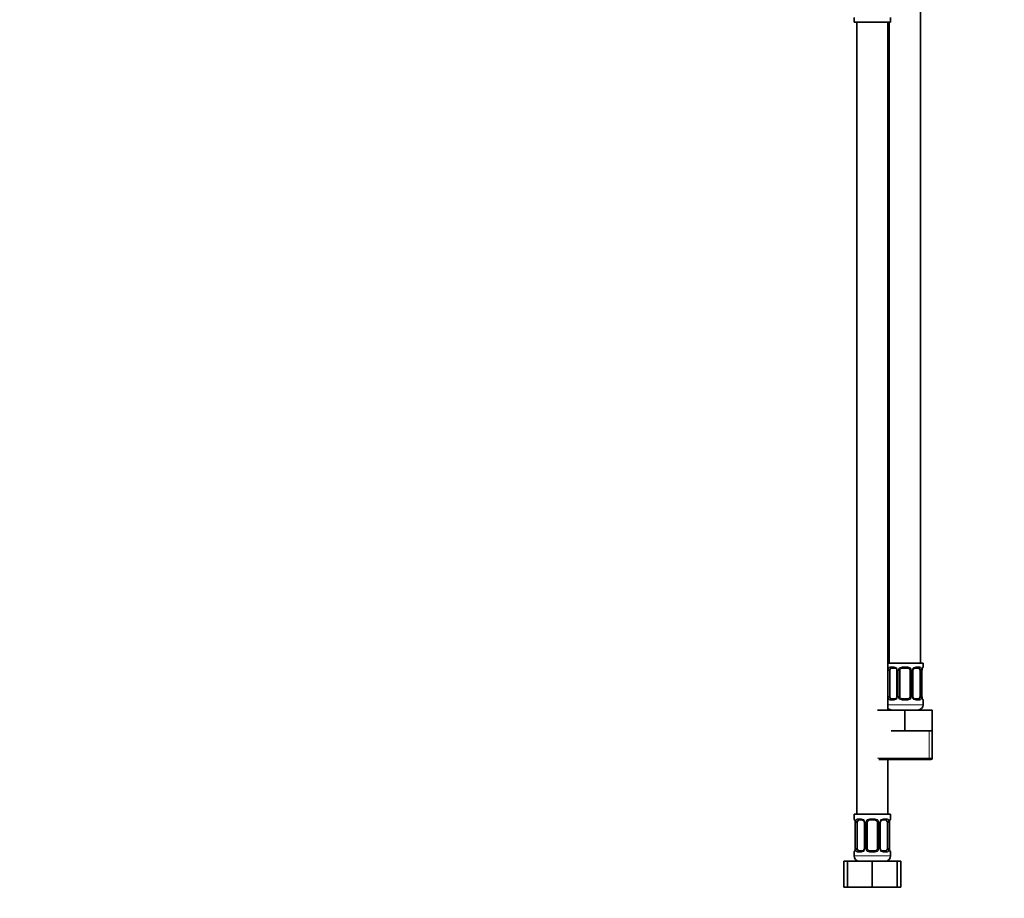
# Model space of a CAD drawing. Units: millimetres. Extents: x 0 to 1478, y 0 to 1758.
# Drawn here: x 390 to 767, y 746 to 1083 of the extents above; entities that cross this region are included whole.
import ezdxf
from ezdxf import colors
from ezdxf.entities.mleader import LeaderData, LeaderLine
from ezdxf.math import Vec2, Vec3

# ---------------------------------------------------------------- set-up
doc = ezdxf.new("R2010")
doc.units = ezdxf.units.MM
doc.layers.add('DV1_Défaut', color=7, linetype='Continuous')
doc.layers.add('Défaut', color=7, linetype='Continuous')

# ---------------------------------------------------------------- blocks, each defined once
blk = doc.blocks.new('_DOT')
at = {"color": 0}
blk.add_line((0, 0), (-1, 0), dxfattribs=at)
at = {"color": 0, "const_width": 0.333}
blk.add_lwpolyline([(-0.1665, 0, 1), (0.1665, 0, 1)], format="xyb", close=True, dxfattribs=at)
blk = doc.blocks.new('SE')
at = {"layer": 'DV1_Défaut', "color": 7, "linetype": 'Continuous', "lineweight": 35}
for p, q in [((735.18, 836.45), (735.18, 1114.45)), ((709.68, 1084.25), (709.68, 1082.45)), ((723.68, 1082.45), (723.68, 1084.25)), ((709.68, 1082.45), (723.68, 1082.45)), ((710.68, 1082.45), (710.68, 778.45)), ((722.68, 818.45), (722.68, 1082.45)), ((723.18, 1082.45), (723.18, 836.45)), ((736.18, 836.45), (722.68, 836.45)), ((736.18, 834.97), (736.18, 836.45)), ((723.39, 823.69), (723.39, 833.57)), ((725.28, 834.57), (723.86, 834.57)), ((726.13, 833.57), (726.13, 823.69)), ((727.18, 823.69), (727.18, 833.57)), ((730.18, 834.57), (728.18, 834.57)), ((731.18, 833.57), (731.18, 823.69)), ((732.24, 823.69), (732.24, 833.57)), ((734.5, 834.57), (733.09, 834.57)), ((734.98, 833.57), (734.98, 823.69)), ((735.73, 823.69), (735.73, 833.57)), ((723.86, 822.69), (725.28, 822.69)), ((728.18, 822.69), (730.18, 822.69)), ((733.09, 822.69), (734.5, 822.69)), ((736.18, 820.45), (736.18, 822.29)), ((718.68, 818.45), (729.18, 818.45)), ((729.18, 818.45), (739.68, 818.45)), ((729.18, 810.45), (729.18, 818.45)), ((739.68, 810.45), (739.68, 818.45)), ((723.93, 810.45), (729.18, 810.45)), ((729.18, 810.45), (734.43, 810.45)), ((734.43, 810.45), (739.68, 810.45)), ((739.68, 799.95), (739.68, 810.45)), ((719.18, 799.45), (739.18, 799.45)), ((722.68, 778.45), (722.68, 799.45)), ((723.68, 778.45), (709.68, 778.45)), ((709.68, 778.45), (709.68, 776.65)), ((723.68, 776.65), (723.68, 778.45)), ((710.13, 775.25), (710.13, 765.37)), ((710.89, 765.37), (710.89, 775.25)), ((712.78, 776.25), (711.36, 776.25)), ((713.63, 775.25), (713.63, 765.37)), ((714.68, 765.37), (714.68, 775.25)), ((717.68, 776.25), (715.68, 776.25)), ((718.68, 775.25), (718.68, 765.37)), ((719.74, 765.37), (719.74, 775.25)), ((722, 776.25), (720.59, 776.25)), ((722.48, 775.25), (722.48, 765.37)), ((723.23, 765.37), (723.23, 775.25)), ((709.68, 763.97), (709.68, 762.45)), ((711.36, 764.37), (712.78, 764.37)), ((715.68, 764.37), (717.68, 764.37)), ((720.59, 764.37), (722, 764.37)), ((723.68, 762.45), (723.68, 763.97)), ((705.71, 760.45), (707.18, 760.45)), ((705.71, 750.45), (705.71, 760.45)), ((707.18, 760.45), (716.68, 760.45)), ((707.18, 750.45), (707.18, 760.45)), ((716.68, 760.45), (726.18, 760.45)), ((716.68, 750.45), (716.68, 760.45)), ((726.18, 750.45), (726.18, 760.45)), ((726.18, 760.45), (727.65, 760.45)), ((727.65, 750.45), (727.65, 760.45)), ((705.71, 750.45), (707.18, 750.45)), ((707.18, 750.45), (716.68, 750.45)), ((716.68, 750.45), (726.18, 750.45)), ((726.18, 750.45), (727.65, 750.45))]:
    blk.add_line(p, q, dxfattribs=at)
at = {"layer": 'DV1_Défaut', "color": 7, "linetype": 'Continuous', "lineweight": 18}
for p, q in [((723.54, 834.97), (725.04, 834.97)), ((728.12, 834.97), (730.24, 834.97)), ((733.33, 834.97), (734.83, 834.97)), ((736.1, 834.97), (736.18, 834.97)), ((722.77, 823.69), (722.77, 833.57)), ((723.39, 833.57), (722.77, 833.57)), ((726.13, 833.57), (726.37, 833.57)), ((726.37, 833.57), (726.37, 823.69)), ((726.64, 823.69), (726.64, 833.57)), ((727.18, 833.57), (726.64, 833.57)), ((731.18, 833.57), (731.73, 833.57)), ((731.73, 833.57), (731.73, 823.69)), ((732, 823.69), (732, 833.57)), ((732.24, 833.57), (732, 833.57)), ((734.98, 833.57), (735.59, 833.57)), ((735.59, 833.57), (735.59, 823.69)), ((735.71, 823.69), (735.71, 833.57)), ((735.71, 833.57), (735.73, 833.57)), ((722.77, 823.69), (723.39, 823.69)), ((726.37, 823.69), (726.13, 823.69)), ((726.64, 823.69), (727.18, 823.69)), ((731.73, 823.69), (731.18, 823.69)), ((732, 823.69), (732.24, 823.69)), ((735.59, 823.69), (734.98, 823.69)), ((735.73, 823.69), (735.71, 823.69)), ((736.18, 820.45), (722.68, 820.45)), ((725.04, 822.29), (723.54, 822.29)), ((730.24, 822.29), (728.12, 822.29)), ((734.83, 822.29), (733.33, 822.29)), ((736.1, 822.29), (736.18, 822.29)), ((738.5, 799.95), (738.5, 810.45)), ((739.68, 799.95), (718.68, 799.95)), ((709.76, 776.65), (709.68, 776.65)), ((710.16, 775.25), (710.13, 775.25)), ((710.16, 775.25), (710.16, 765.37)), ((710.27, 765.37), (710.27, 775.25)), ((710.89, 775.25), (710.27, 775.25)), ((711.04, 776.65), (712.54, 776.65)), ((713.63, 775.25), (713.87, 775.25)), ((713.87, 775.25), (713.87, 765.37)), ((714.14, 765.37), (714.14, 775.25)), ((714.68, 775.25), (714.14, 775.25)), ((715.62, 776.65), (717.74, 776.65)), ((718.68, 775.25), (719.23, 775.25)), ((719.23, 775.25), (719.23, 765.37)), ((719.5, 765.37), (719.5, 775.25)), ((719.74, 775.25), (719.5, 775.25)), ((720.83, 776.65), (722.33, 776.65)), ((722.48, 775.25), (723.09, 775.25)), ((723.09, 775.25), (723.09, 765.37)), ((723.21, 765.37), (723.21, 775.25)), ((723.21, 775.25), (723.23, 775.25)), ((723.6, 776.65), (723.68, 776.65)), ((709.68, 763.97), (709.76, 763.97)), ((710.13, 765.37), (710.16, 765.37)), ((710.27, 765.37), (710.89, 765.37)), ((712.54, 763.97), (711.04, 763.97)), ((713.87, 765.37), (713.63, 765.37)), ((714.14, 765.37), (714.68, 765.37)), ((717.74, 763.97), (715.62, 763.97)), ((719.23, 765.37), (718.68, 765.37)), ((719.5, 765.37), (719.74, 765.37)), ((722.33, 763.97), (720.83, 763.97)), ((723.09, 765.37), (722.48, 765.37)), ((723.23, 765.37), (723.21, 765.37)), ((723.68, 763.97), (723.6, 763.97)), ((723.68, 762.45), (709.68, 762.45))]:
    blk.add_line(p, q, dxfattribs=at)
for centre, radius, start, end in [((724.98, 833.58), 1.39, 25.1473, 87.3249), ((728.1, 833.47), 1.49, 89.2905, 152.1251), ((730.26, 833.47), 1.49, 27.8747, 90.7097), ((733.39, 833.58), 1.39, 92.6748, 154.853), ((725.55, 833.59), 2.78, 167.8078, 180.3687), ((724.99, 833.57), 1.38, 359.8791, 25.9211), ((727.98, 833.57), 1.34, 153.3511, 180.1815), ((730.39, 833.57), 1.34, 359.817, 26.6505), ((733.37, 833.57), 1.38, 154.0799, 180.1199), ((732.82, 833.59), 2.78, 359.628, 12.1955), ((739.05, 833.58), 3.35, 169.7304, 180.1284), ((725.55, 823.67), 2.78, 179.628, 192.1955), ((724.99, 823.69), 1.38, 334.0799, 0.1199), ((727.98, 823.69), 1.34, 179.817, 206.6505), ((730.39, 823.69), 1.34, 333.3511, 0.1815), ((733.37, 823.69), 1.38, 179.8791, 205.9211), ((732.82, 823.68), 2.78, 347.8078, 0.3687), ((739.05, 823.69), 3.35, 179.8705, 190.2708), ((724.98, 823.68), 1.39, 272.6748, 334.853), ((728.1, 823.79), 1.49, 207.8747, 270.7097), ((730.26, 823.79), 1.49, 269.2905, 332.1251), ((733.39, 823.68), 1.39, 205.1473, 267.3249), ((706.81, 775.26), 3.35, 359.8705, 10.2708), ((713.05, 775.27), 2.78, 167.8078, 180.3687), ((712.48, 775.26), 1.39, 25.1473, 87.3249), ((712.49, 775.25), 1.38, 359.8791, 25.9211), ((715.48, 775.25), 1.34, 153.3511, 180.1815), ((715.6, 775.15), 1.49, 89.2905, 152.1251), ((717.76, 775.15), 1.49, 27.8747, 90.7097), ((717.89, 775.25), 1.34, 359.817, 26.6505), ((720.87, 775.25), 1.38, 154.0799, 180.1199), ((720.89, 775.26), 1.39, 92.6748, 154.853), ((720.32, 775.27), 2.78, 359.628, 12.1955), ((726.55, 775.26), 3.35, 169.7304, 180.1284), ((706.81, 765.37), 3.35, 349.7304, 0.1284), ((713.05, 765.36), 2.78, 179.628, 192.1955), ((712.48, 765.36), 1.39, 272.6748, 334.853), ((712.49, 765.37), 1.38, 334.0799, 0.1199), ((715.48, 765.37), 1.34, 179.817, 206.6505), ((715.6, 765.47), 1.49, 207.8747, 270.7097), ((717.76, 765.47), 1.49, 269.2905, 332.1251), ((717.89, 765.37), 1.34, 333.3511, 0.1815), ((720.87, 765.37), 1.38, 179.8791, 205.9211), ((720.89, 765.36), 1.39, 205.1473, 267.3249), ((720.32, 765.36), 2.78, 347.8078, 0.3687), ((726.55, 765.37), 3.35, 179.8705, 190.2708)]:
    blk.add_arc(centre, radius, start, end, dxfattribs=at)
at = {"layer": 'DV1_Défaut', "color": 7, "linetype": 'Continuous', "lineweight": 35}
for centre, radius, start, end in [((735.78, 834.97), 0.4, 289.6036, 0), ((725.19, 833.59), 0.938, 358.7423, 26.2146), ((728.18, 833.57), 1, 154.4167, 180), ((728.18, 833.57), 1, 90, 154.4167), ((730.18, 833.57), 1, 25.5833, 90), ((730.18, 833.57), 1, 0, 25.5833), ((733.17, 833.59), 0.937, 153.7586, 181.2493), ((733.17, 833.67), 0.904, 95.3222, 158.2595), ((738.55, 833.6), 2.82, 169.7744, 180.6768), ((725.19, 823.67), 0.936, 333.7265, 1.246), ((728.18, 823.69), 1, 180, 205.5833), ((730.18, 823.69), 1, 334.4167, 0), ((733.17, 823.67), 0.937, 178.7478, 206.2388), ((738.63, 823.66), 2.9, 179.2857, 189.9176), ((725.19, 823.59), 0.904, 275.3195, 338.2439), ((728.18, 823.69), 1, 205.5833, 270), ((730.18, 823.69), 1, 270, 334.4167), ((734.18, 820.45), 2, 270, 0), ((735.78, 822.29), 0.4, 0, 70.8527), ((724.18, 820.45), 2, 221.4096, 270), ((739.18, 799.95), 0.5, 270, 0), ((710.08, 776.65), 0.4, 180, 250.8527), ((707.23, 775.28), 2.9, 359.2845, 9.9118), ((712.69, 775.27), 0.938, 358.7423, 26.2146), ((715.68, 775.25), 1, 154.4167, 180), ((715.68, 775.25), 1, 90, 154.4167), ((717.68, 775.25), 1, 25.5833, 90), ((717.68, 775.25), 1, 0, 25.5833), ((720.67, 775.27), 0.937, 153.7586, 181.2493), ((720.67, 775.35), 0.904, 95.3222, 158.2595), ((726.05, 775.28), 2.82, 169.7744, 180.6768), ((723.28, 776.65), 0.4, 289.6036, 0), ((710.08, 763.97), 0.4, 109.6036, 180), ((707.31, 765.34), 2.82, 349.7746, 0.6755), ((712.69, 765.27), 0.904, 275.3195, 338.2439), ((712.69, 765.35), 0.936, 333.7265, 1.246), ((715.68, 765.37), 1, 180, 205.5833), ((715.68, 765.37), 1, 205.5833, 270), ((717.68, 765.37), 1, 270, 334.4167), ((717.68, 765.37), 1, 334.4167, 0), ((720.67, 765.35), 0.937, 178.7478, 206.2388), ((726.13, 765.34), 2.9, 179.2857, 189.9176), ((723.28, 763.97), 0.4, 0, 70.8527), ((711.68, 762.45), 2, 180, 270), ((721.68, 762.45), 2, 270, 0)]:
    blk.add_arc(centre, radius, start, end, dxfattribs=at)
at = {"layer": 'DV1_Défaut', "color": 7, "linetype": 'Continuous', "lineweight": 18}
for centre, major_axis, ratio, start_param, end_param in [((723.86, 834.97), (0, -0.4), 0.806081, 4.712389, 6.283185), ((725.28, 834.97), (0, -0.4), 0.591806, 4.712389, 6.283185), ((728.18, 834.97), (0, -0.4), 0.151515, 4.712389, 6.283185), ((730.18, 834.97), (0, -0.4), 0.151515, 0, 1.570796), ((733.09, 834.97), (0, -0.4), 0.591806, 0, 1.570796), ((734.5, 834.97), (0, -0.4), 0.806081, 0, 1.570796), ((735.71, 834.97), (0, -0.4), 0.988455, 0.692382, 1.570796), ((723.2, 834.17), (0.391, -0.084), 0.411702, 3.62283, 5.508006), ((726.4, 834.17), (0.363, 0.168), 0.191543, 1.963754, 3.146803), ((726.92, 834.17), (0.361, -0.173), 0.155676, 4.398009, 6.283185), ((731.45, 834.17), (-0.361, -0.173), 0.155676, 0, 1.885177), ((731.97, 834.17), (-0.363, 0.168), 0.191543, 3.136177, 4.319431), ((735.17, 834.17), (-0.391, -0.084), 0.411702, 0.775179, 2.660356), ((735.38, 834.17), (-0.394, 0.069), 0.426558, 3.132095, 3.530367), ((723.2, 823.09), (-0.391, -0.084), 0.411702, 3.916772, 5.801948), ((723.86, 822.29), (0, -0.4), 0.806081, 3.141593, 4.712389), ((725.28, 822.29), (0, -0.4), 0.591806, 3.141593, 4.712389), ((726.4, 823.09), (0.363, -0.168), 0.191543, 3.13247, 4.319431), ((726.92, 823.09), (-0.361, -0.173), 0.155676, 3.141593, 5.026769), ((728.18, 822.29), (0, -0.4), 0.151515, 3.141593, 4.712389), ((730.18, 822.29), (0, -0.4), 0.151515, 1.570796, 3.141593), ((731.45, 823.09), (0.361, -0.173), 0.155676, 1.256416, 3.141593), ((731.97, 823.09), (-0.363, -0.168), 0.191543, 1.963754, 3.150381), ((733.09, 822.29), (0, -0.4), 0.591806, 1.570796, 3.141593), ((734.5, 822.29), (0, -0.4), 0.806081, 1.570796, 3.141593), ((735.17, 823.09), (0.391, -0.084), 0.411702, 0.481237, 2.366414), ((735.38, 823.09), (-0.394, -0.069), 0.426558, 2.752818, 3.143118), ((735.71, 822.29), (0, -0.4), 0.988455, 1.570796, 2.451086), ((710.16, 776.65), (0, -0.4), 0.988455, 4.712389, 5.585864), ((710.48, 775.85), (0.394, 0.069), 0.426558, 2.752818, 3.142295), ((710.7, 775.85), (0.391, -0.084), 0.411702, 3.62283, 5.508006), ((711.36, 776.65), (0, -0.4), 0.806081, 4.712389, 6.283185), ((712.78, 776.65), (0, -0.4), 0.591806, 4.712389, 6.283185), ((713.9, 775.85), (0.363, 0.168), 0.191543, 1.963754, 3.146803), ((714.42, 775.85), (0.361, -0.173), 0.155676, 4.398009, 6.283185), ((715.68, 776.65), (0, -0.4), 0.151515, 4.712389, 6.283185), ((717.68, 776.65), (0, -0.4), 0.151515, 0, 1.570796), ((718.95, 775.85), (-0.361, -0.173), 0.155676, 0, 1.885177), ((719.47, 775.85), (-0.363, 0.168), 0.191543, 3.136177, 4.319431), ((720.59, 776.65), (0, -0.4), 0.591806, 0, 1.570796), ((722, 776.65), (0, -0.4), 0.806081, 0, 1.570796), ((722.67, 775.85), (-0.391, -0.084), 0.411702, 0.775179, 2.660356), ((722.88, 775.85), (-0.394, 0.069), 0.426558, 3.132095, 3.530367), ((723.21, 776.65), (0, -0.4), 0.988455, 0.692382, 1.570796), ((710.16, 763.97), (0, -0.4), 0.988455, 3.834115, 4.712389), ((710.48, 764.77), (0.394, -0.069), 0.426558, 3.13068, 3.530367), ((710.7, 764.77), (-0.391, -0.084), 0.411702, 3.916772, 5.801948), ((711.36, 763.97), (0, -0.4), 0.806081, 3.141593, 4.712389), ((712.78, 763.97), (0, -0.4), 0.591806, 3.141593, 4.712389), ((713.9, 764.77), (0.363, -0.168), 0.191543, 3.13247, 4.319431), ((714.42, 764.77), (-0.361, -0.173), 0.155676, 3.141593, 5.026769), ((715.68, 763.97), (0, -0.4), 0.151515, 3.141593, 4.712389), ((717.68, 763.97), (0, -0.4), 0.151515, 1.570796, 3.141593), ((718.95, 764.77), (0.361, -0.173), 0.155676, 1.256416, 3.141593), ((719.47, 764.77), (-0.363, -0.168), 0.191543, 1.963754, 3.150381), ((720.59, 763.97), (0, -0.4), 0.591806, 1.570796, 3.141593), ((722, 763.97), (0, -0.4), 0.806081, 1.570796, 3.141593), ((722.67, 764.77), (0.391, -0.084), 0.411702, 0.481237, 2.366414), ((722.88, 764.77), (-0.394, -0.069), 0.426558, 2.752818, 3.143118), ((723.21, 763.97), (0, -0.4), 0.988455, 1.570796, 2.444132)]:
    blk.add_ellipse(centre, major_axis=major_axis, ratio=ratio, start_param=start_param, end_param=end_param, dxfattribs=at)
at = {"layer": 'DV1_Défaut', "color": 7, "linetype": 'Continuous', "lineweight": 35}
for centre, major_axis, start_param, end_param in [((724.09, 833.57), (0, 1), 1.124283, 1.570796), ((724.09, 833.57), (0, -1), 3.141593, 4.265876), ((734.27, 833.57), (0, 1), 5.158902, 6.283185), ((734.27, 833.57), (0, 1), 4.712389, 5.158902), ((724.09, 823.69), (0, -1), 4.712389, 5.158902), ((734.27, 823.69), (0, -1), 1.124283, 1.570796), ((724.09, 823.69), (0, -1), 5.158902, 6.283185), ((734.27, 823.69), (0, 1), 3.141593, 4.265876), ((711.59, 775.25), (0, -1), 4.265876, 4.712389), ((711.59, 775.25), (0, -1), 3.141593, 4.265876), ((721.77, 775.25), (0, 1), 5.158902, 6.283185), ((721.77, 775.25), (0, 1), 4.712389, 5.158902), ((711.59, 765.37), (0, -1), 4.712389, 5.158902), ((711.59, 765.37), (0, -1), 5.158902, 6.283185), ((721.77, 765.37), (0, 1), 3.141593, 4.265876), ((721.77, 765.37), (0, 1), 4.265876, 4.712389)]:
    blk.add_ellipse(centre, major_axis=major_axis, ratio=0.707107, start_param=start_param, end_param=end_param, dxfattribs=at)
at = {"layer": 'DV1_Défaut', "color": 7, "linetype": 'Continuous', "lineweight": 18}
for points, knots in [([(722.84, 834.17), (722.87, 834.3), (722.9, 834.41), (722.99, 834.6), (723.04, 834.69), (723.16, 834.83), (723.23, 834.88), (723.38, 834.95), (723.46, 834.97), (723.54, 834.97)], [0, 0, 0, 0, 0.25, 0.25, 0.5, 0.5, 0.75, 0.75, 1, 1, 1, 1]), ([(734.83, 834.97), (734.91, 834.97), (734.99, 834.95), (735.13, 834.88), (735.2, 834.83), (735.32, 834.69), (735.38, 834.6), (735.47, 834.41), (735.5, 834.3), (735.53, 834.17)], [0, 0, 0, 0, 0.25, 0.25, 0.5, 0.5, 0.75, 0.75, 1, 1, 1, 1]), ([(735.76, 834.17), (735.78, 834.3), (735.81, 834.41), (735.87, 834.6), (735.9, 834.69), (735.97, 834.83), (736, 834.88), (736.06, 834.95), (736.08, 834.97), (736.1, 834.97)], [0, 0, 0, 0, 0.25, 0.25, 0.5, 0.5, 0.75, 0.75, 1, 1, 1, 1]), ([(723.86, 834.57), (723.81, 834.57), (723.76, 834.55), (723.67, 834.5), (723.63, 834.46), (723.53, 834.32), (723.48, 834.17), (723.45, 834)], [0, 0, 0, 0, 0.25, 0.25, 0.5, 0.5, 1, 1, 1, 1]), ([(734.91, 834), (734.9, 834.09), (734.88, 834.16), (734.83, 834.3), (734.8, 834.36), (734.7, 834.51), (734.61, 834.57), (734.5, 834.57)], [0, 0, 0, 0, 0.25, 0.25, 0.5, 0.5, 1, 1, 1, 1]), ([(723.54, 822.29), (723.46, 822.29), (723.38, 822.31), (723.23, 822.38), (723.17, 822.44), (723.05, 822.57), (722.99, 822.66), (722.9, 822.85), (722.87, 822.96), (722.84, 823.09)], [0, 0, 0, 0, 0.25, 0.25, 0.5, 0.5, 0.75, 0.75, 1, 1, 1, 1]), ([(723.45, 823.26), (723.47, 823.17), (723.49, 823.1), (723.54, 822.96), (723.56, 822.9), (723.67, 822.75), (723.76, 822.69), (723.86, 822.69)], [0, 0, 0, 0, 0.25, 0.25, 0.5, 0.5, 1, 1, 1, 1]), ([(734.5, 822.69), (734.56, 822.69), (734.61, 822.71), (734.69, 822.76), (734.73, 822.8), (734.84, 822.95), (734.88, 823.09), (734.91, 823.26)], [0, 0, 0, 0, 0.25, 0.25, 0.5, 0.5, 1, 1, 1, 1]), ([(735.53, 823.09), (735.5, 822.96), (735.47, 822.85), (735.38, 822.66), (735.32, 822.57), (735.2, 822.44), (735.13, 822.38), (734.99, 822.31), (734.91, 822.29), (734.83, 822.29)], [0, 0, 0, 0, 0.25, 0.25, 0.5, 0.5, 0.75, 0.75, 1, 1, 1, 1]), ([(736.1, 822.29), (736.08, 822.29), (736.06, 822.31), (736, 822.38), (735.97, 822.44), (735.9, 822.57), (735.87, 822.66), (735.81, 822.85), (735.78, 822.96), (735.76, 823.09)], [0, 0, 0, 0, 0.25, 0.25, 0.5, 0.5, 0.75, 0.75, 1, 1, 1, 1]), ([(709.76, 776.65), (709.79, 776.65), (709.81, 776.63), (709.87, 776.56), (709.9, 776.51), (709.96, 776.37), (710, 776.28), (710.06, 776.09), (710.08, 775.98), (710.11, 775.85)], [0, 0, 0, 0, 0.25, 0.25, 0.5, 0.5, 0.75, 0.75, 1, 1, 1, 1]), ([(710.34, 775.85), (710.37, 775.98), (710.4, 776.09), (710.49, 776.28), (710.54, 776.37), (710.66, 776.51), (710.73, 776.56), (710.88, 776.63), (710.96, 776.65), (711.04, 776.65)], [0, 0, 0, 0, 0.25, 0.25, 0.5, 0.5, 0.75, 0.75, 1, 1, 1, 1]), ([(711.36, 776.25), (711.31, 776.25), (711.26, 776.24), (711.17, 776.18), (711.13, 776.14), (711.03, 776), (710.98, 775.85), (710.95, 775.68)], [0, 0, 0, 0, 0.25, 0.25, 0.5, 0.5, 1, 1, 1, 1]), ([(722.41, 775.68), (722.4, 775.77), (722.38, 775.85), (722.33, 775.98), (722.3, 776.04), (722.2, 776.19), (722.11, 776.25), (722, 776.25)], [0, 0, 0, 0, 0.25, 0.25, 0.5, 0.5, 1, 1, 1, 1]), ([(722.33, 776.65), (722.41, 776.65), (722.49, 776.63), (722.63, 776.56), (722.7, 776.51), (722.82, 776.37), (722.88, 776.28), (722.97, 776.09), (723, 775.98), (723.03, 775.85)], [0, 0, 0, 0, 0.25, 0.25, 0.5, 0.5, 0.75, 0.75, 1, 1, 1, 1]), ([(723.26, 775.85), (723.28, 775.98), (723.31, 776.09), (723.37, 776.28), (723.4, 776.37), (723.47, 776.51), (723.5, 776.56), (723.56, 776.63), (723.58, 776.65), (723.6, 776.65)], [0, 0, 0, 0, 0.25, 0.25, 0.5, 0.5, 0.75, 0.75, 1, 1, 1, 1]), ([(710.11, 764.77), (710.08, 764.64), (710.06, 764.53), (710, 764.34), (709.96, 764.25), (709.9, 764.12), (709.87, 764.06), (709.81, 763.99), (709.79, 763.97), (709.76, 763.97)], [0, 0, 0, 0, 0.25, 0.25, 0.5, 0.5, 0.75, 0.75, 1, 1, 1, 1]), ([(711.04, 763.97), (710.96, 763.97), (710.88, 763.99), (710.73, 764.06), (710.67, 764.12), (710.55, 764.25), (710.49, 764.34), (710.4, 764.53), (710.37, 764.64), (710.34, 764.77)], [0, 0, 0, 0, 0.25, 0.25, 0.5, 0.5, 0.75, 0.75, 1, 1, 1, 1]), ([(710.95, 764.94), (710.97, 764.85), (710.99, 764.78), (711.04, 764.64), (711.06, 764.58), (711.17, 764.43), (711.26, 764.37), (711.36, 764.37)], [0, 0, 0, 0, 0.25, 0.25, 0.5, 0.5, 1, 1, 1, 1]), ([(722, 764.37), (722.06, 764.37), (722.11, 764.39), (722.19, 764.44), (722.23, 764.48), (722.34, 764.63), (722.38, 764.77), (722.41, 764.94)], [0, 0, 0, 0, 0.25, 0.25, 0.5, 0.5, 1, 1, 1, 1]), ([(723.03, 764.77), (723, 764.64), (722.97, 764.53), (722.88, 764.34), (722.82, 764.25), (722.7, 764.12), (722.63, 764.06), (722.49, 763.99), (722.41, 763.97), (722.33, 763.97)], [0, 0, 0, 0, 0.25, 0.25, 0.5, 0.5, 0.75, 0.75, 1, 1, 1, 1]), ([(723.6, 763.97), (723.58, 763.97), (723.56, 763.99), (723.5, 764.06), (723.47, 764.12), (723.4, 764.25), (723.37, 764.34), (723.31, 764.53), (723.28, 764.64), (723.26, 764.77)], [0, 0, 0, 0, 0.25, 0.25, 0.5, 0.5, 0.75, 0.75, 1, 1, 1, 1])]:
    blk.add_open_spline(points, degree=3, knots=knots, dxfattribs=at)
at = {"layer": 'DV1_Défaut', "color": 7, "linetype": 'Continuous', "lineweight": 35}
for points, knots in [([(725.28, 834.57), (725.32, 834.56), (725.39, 834.56), (725.53, 834.52), (725.68, 834.44), (725.83, 834.32), (725.95, 834.17), (726.01, 834.06), (726.04, 834)], [0, 0, 0, 0, 0.126529, 0.31063, 0.493515, 0.66908, 0.845802, 1, 1, 1, 1]), ([(735.78, 834.1), (735.79, 834.15), (735.81, 834.25), (735.85, 834.4), (735.89, 834.53), (735.93, 834.62), (735.95, 834.67), (735.96, 834.67), (735.96, 834.67)], [0, 0, 0, 0, 0.14181, 0.348214, 0.556931, 0.738675, 0.894407, 1, 1, 1, 1]), ([(733.09, 822.7), (733.05, 822.7), (732.98, 822.7), (732.84, 822.74), (732.68, 822.83), (732.54, 822.95), (732.42, 823.09), (732.36, 823.2), (732.33, 823.26)], [0, 0, 0, 0, 0.126577, 0.31075, 0.493704, 0.669337, 0.846127, 1, 1, 1, 1]), ([(735.96, 822.59), (735.96, 822.59), (735.95, 822.59), (735.93, 822.62), (735.9, 822.69), (735.86, 822.8), (735.82, 822.95), (735.79, 823.08), (735.78, 823.15), (735.78, 823.16)], [0, 0, 0, 0, 0.081113, 0.218963, 0.380564, 0.567441, 0.769025, 0.974397, 1, 1, 1, 1]), ([(709.91, 776.35), (709.91, 776.35), (709.91, 776.35), (709.93, 776.32), (709.96, 776.25), (710, 776.14), (710.05, 775.99), (710.08, 775.86), (710.09, 775.79), (710.09, 775.78)], [0, 0, 0, 0, 0.081125, 0.218995, 0.380619, 0.567522, 0.769135, 0.974537, 1, 1, 1, 1]), ([(712.78, 776.25), (712.82, 776.25), (712.89, 776.24), (713.03, 776.2), (713.18, 776.12), (713.33, 776), (713.45, 775.85), (713.51, 775.74), (713.54, 775.68)], [0, 0, 0, 0, 0.126529, 0.31063, 0.493515, 0.66908, 0.845802, 1, 1, 1, 1]), ([(723.28, 775.78), (723.29, 775.83), (723.31, 775.93), (723.35, 776.08), (723.39, 776.21), (723.43, 776.3), (723.45, 776.35), (723.46, 776.35), (723.46, 776.35)], [0, 0, 0, 0, 0.1418103, 0.3482138, 0.5569309, 0.7386746, 0.8944072, 1, 1, 1, 1]), ([(710.09, 764.84), (710.08, 764.79), (710.06, 764.69), (710.02, 764.54), (709.98, 764.41), (709.94, 764.32), (709.92, 764.28), (709.91, 764.27), (709.91, 764.27)], [0, 0, 0, 0, 0.141684, 0.3481179, 0.5568657, 0.7386362, 0.8943916, 1, 1, 1, 1]), ([(720.59, 764.38), (720.55, 764.38), (720.48, 764.38), (720.34, 764.42), (720.18, 764.51), (720.04, 764.63), (719.92, 764.77), (719.86, 764.88), (719.83, 764.94)], [0, 0, 0, 0, 0.126577, 0.31075, 0.493704, 0.669337, 0.846127, 1, 1, 1, 1]), ([(723.46, 764.27), (723.46, 764.27), (723.45, 764.27), (723.43, 764.3), (723.4, 764.37), (723.36, 764.48), (723.32, 764.63), (723.29, 764.76), (723.28, 764.83), (723.28, 764.84)], [0, 0, 0, 0, 0.081113, 0.218963, 0.380564, 0.567441, 0.769025, 0.974397, 1, 1, 1, 1])]:
    blk.add_open_spline(points, degree=3, knots=knots, dxfattribs=at)

msp = doc.modelspace()

# ---------------------------------------------------------------- block references
at = {"layer": 'Défaut'}
msp.add_blockref('SE', (0, 0), dxfattribs=at)

# ---------------------------------------------------------------- leaders
at = {"layer": 'Défaut', "color": 7, "linetype": 'Continuous', "lineweight": 18}
ml = msp.add_multileader_mtext('Standard', dxfattribs=at)
ml.set_content('{\\pxsm0.9;\\fSolid Edge ISO|b1||i0||c0|p34;\\W1.;03/11/2022\\P}', color=256)
ml.set_leader_properties()
ml.set_arrow_properties(name='DOT')
ml.build(insert=Vec2(0, 0))
ml.multileader.update_dxf_attribs({"leader_type": 0, "dogleg_length": 0, "arrow_head_size": 12})
ctx = ml.context
ctx.base_point, ctx.char_height, ctx.arrow_head_size, ctx.landing_gap_size = Vec3(1390.41, 1750.71), 12, 12, 4.2
notes = []
notes.append((ctx, [(0, (0, 0, 0), (0, 0), (1, 0), 1, [])]))
ctx.mtext.insert = Vec3(1392.41, 1756.83)
for ctx, leaders in notes:
    for number, flags, end, landing, length, lines in leaders:
        leader = LeaderData()
        leader.index, (leader.has_last_leader_line, leader.has_dogleg_vector, leader.attachment_direction) = number, flags
        leader.last_leader_point, leader.dogleg_vector, leader.dogleg_length = Vec3(end), Vec3(landing), length
        for number, points, colour, breaks in lines:
            line = LeaderLine()
            line.index, line.vertices, line.color, line.breaks = number, Vec3.list(points), colors.encode_raw_color(colour), breaks
            leader.lines.append(line)
        ctx.leaders.append(leader)

doc.saveas('drawing.dxf')
